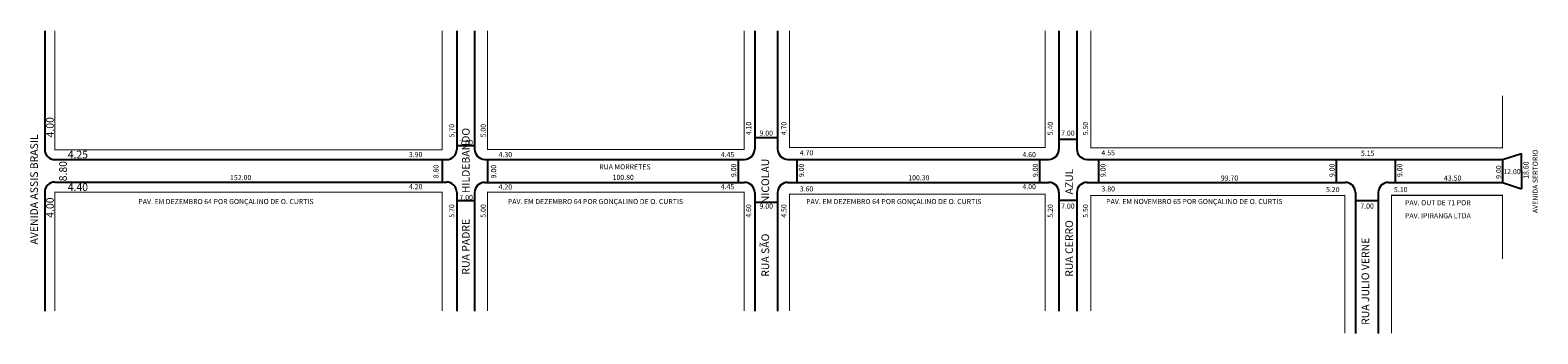
# Model space of a CAD drawing. Extents: x -11 to 581, y -112 to 8.
import ezdxf

# ---------------------------------------------------------------- set-up
doc = ezdxf.new("R2010")
doc.units = 0
doc.header["$MEASUREMENT"] = 0
doc.layers.get('0').update_dxf_attribs({"linetype": 'CONTINUOUS'})

msp = doc.modelspace()

# ---------------------------------------------------------------- linework, layer by layer
for p, q in [((-4.94, 7.34), (-4.94, -39.26)), ((156.76, 7.34), (156.76, -39.26)), ((163.76, 7.34), (163.76, -39.16)), ((273.66, 7.34), (273.66, -39.16)), ((282.66, 7.34), (282.66, -39.16)), ((393.06, 7.34), (393.06, -39.16)), ((400.06, 7.34), (400.06, -39.16)), ((282.66, -34.65), (273.66, -34.65)), ((393.06, -35.19), (400.06, -35.19)), ((156.76, -37.68), (163.76, -37.68)), ((567.06, -43.16), (574.58, -40.88)), ((574.58, -47.66), (574.58, -40.88)), ((-0.94, -43.26), (152.76, -43.26)), ((151.06, -43.26), (151.06, -52.06)), ((167.76, -43.16), (269.66, -43.16)), ((168.76, -43.16), (168.76, -52.16)), ((267.21, -43.16), (267.21, -52.16)), ((286.66, -43.16), (389.06, -43.16)), ((290.36, -52.16), (290.36, -43.16)), ((385.46, -43.16), (385.46, -52.16)), ((404.06, -43.16), (567.06, -43.16)), ((408.5, -43.16), (408.5, -52.16)), ((501.87, -43.16), (501.87, -52.16)), ((524.91, -43.16), (524.91, -52.16)), ((567.06, -43.16), (567.06, -52.16)), ((-0.94, -52.06), (152.76, -52.06)), ((167.76, -52.16), (269.66, -52.16)), ((286.66, -52.16), (389.06, -52.16)), ((404.06, -52.16), (505.36, -52.16)), ((522.36, -52.16), (567.06, -52.16)), ((567.06, -52.16), (574.58, -54.71)), ((574.58, -47.66), (574.58, -54.71)), ((-4.94, -56.06), (-4.94, -102.66)), ((156.76, -56.06), (156.76, -102.66)), ((163.76, -56.16), (163.76, -102.66)), ((273.66, -56.16), (273.66, -102.66)), ((282.66, -56.16), (282.66, -102.66)), ((393.06, -56.16), (393.06, -102.66)), ((393.06, -59.11), (400.06, -59.11)), ((400.06, -56.16), (400.06, -102.66)), ((509.36, -56.16), (509.36, -111.4)), ((518.36, -56.16), (518.36, -111.4)), ((156.76, -59.27), (163.76, -59.27)), ((273.66, -59.95), (282.66, -59.95)), ((509.36, -59.35), (518.36, -59.35))]:
    msp.add_line(p, q)
at = {"const_width": 0.4}
for points in [[(-0.94, 7.34), (-0.94, -39.36), (151.06, -39.36), (151.06, 7.34)], [(168.76, 7.34), (168.76, -39.26), (269.56, -39.26), (269.56, 7.34)], [(287.36, 7.34), (287.36, -38.46), (387.66, -38.46), (387.66, 7.34)], [(405.56, 7.34), (405.56, -38.61), (567.06, -38.61), (567.06, -18.22)], [(151.06, -102.66), (151.06, -55.96), (-0.94, -55.96), (-0.94, -102.66)], [(269.56, -102.66), (269.56, -56.06), (168.76, -56.06), (168.76, -102.66)], [(387.66, -102.66), (387.66, -56.86), (287.36, -56.86), (287.36, -102.66)], [(505.26, -111.4), (505.26, -57.36), (405.56, -57.36), (405.56, -102.66)], [(567.06, -82.23), (567.06, -57.26), (523.56, -57.26), (523.56, -111.4)]]:
    msp.add_lwpolyline(points, dxfattribs=at)
for centre, start, end in [((-0.94, -39.26), 180, 270), ((152.76, -39.26), 270, 0), ((167.76, -39.16), 180, 270), ((269.66, -39.16), 270, 0), ((286.66, -39.16), 180, 270), ((389.06, -39.16), 270, 0), ((404.06, -39.16), 180, 270), ((-0.94, -56.06), 90, 180), ((152.76, -56.06), 360, 90), ((167.76, -56.16), 90, 180), ((269.66, -56.16), 0, 90), ((286.66, -56.16), 90, 180), ((389.06, -56.16), 0, 90), ((404.06, -56.16), 90, 180), ((505.36, -56.16), 0, 90), ((522.36, -56.16), 90, 180)]:
    msp.add_arc(centre, 4, start, end)

# ---------------------------------------------------------------- texts
for s, height, p in [('4.00', 3, (-1.38, -34.53)), ('5,70', 2, (155.8, -34.53)), ('5.00', 2, (168.14, -34.53)), ('4.10', 2, (272.29, -33.7)), ('4.70', 2, (286.12, -33.7)), ('5.40', 2, (390.65, -33.7)), ('5.50', 2, (404.48, -33.7)), ('AVENIDA ASSIS BRASIL', 3, (-7.59, -76.56)), ('RUA PADRE           HILDEBANDO', 3, (161.81, -88.36)), ('AVENIDA SERTORIO', 2, (580.91, -64.22)), ('8.80', 3, (3.75, -51.75)), ('8.80', 2, (149.59, -50.6)), ('9.00', 2, (172.23, -50.6)), ('9.00', 2, (266.41, -50.1)), ('RUA SÃO             NICOLAU', 3, (279.32, -89.21)), ('9.00', 2, (292.97, -50.1)), ('9.00', 2, (384.77, -50.1)), ('RUA CERRO           AZUL', 3, (398.55, -89.21)), ('9.00', 2, (411.33, -50.1)), ('9.00', 2, (501.18, -50.1)), ('9.00', 2, (527.74, -50.1)), ('9.00', 2, (566.56, -50.8)), ('18.60', 2, (577.31, -50.8)), ('4.00', 3, (-1.38, -66.05)), ('5.70', 2, (155.8, -66.05)), ('5.00', 2, (168.14, -66.05)), ('4.60', 2, (272.29, -66.05)), ('4.50', 2, (286.12, -66.05)), ('5.20', 2, (390.65, -66.05)), ('5.50', 2, (404.48, -66.05)), ('RUA JULIO VERNE', 3, (514.78, -108.08))]:
    msp.add_text(s, height=height, rotation=90).set_placement(p)
for s, height, p in [('7.00', 2, (157.79, -37.5)), ('9.00', 2, (275.53, -33.86)), ('7.00', 2, (393.89, -33.86)), ('4.25', 3, (4.11, -42.75)), ('3.90', 2, (137.98, -42.28)), ('4.30', 2, (173.17, -42.28)), ('4.45', 2, (260.34, -42.28)), ('4.70', 2, (291.34, -41.57)), ('4.60', 2, (378.7, -42.28)), ('4.55', 2, (409.71, -41.57)), ('5.15', 2, (511.55, -41.78)), ('RUA MORRETES', 2, (212.66, -47.08)), ('12.00', 2, (567.39, -48.95)), ('4.40', 3, (4.11, -55.54)), ('152.00', 2, (67.8, -51.29)), ('4.20', 2, (137.98, -54.84)), ('4.20', 2, (173.17, -54.95)), ('100.80', 2, (217.91, -51.2)), ('4.45', 2, (260.34, -54.84)), ('100.30', 2, (333.91, -51.36)), ('4.00', 2, (378.7, -54.84)), ('99.70', 2, (456.57, -51.49)), ('43.50', 2, (544.11, -51.49)), ('PAV. EM DEZEMBRO 64 POR GONÇALINO DE O. CURTIS', 2, (31.82, -60.69)), ('7.00', 2, (157.79, -59.08)), ('PAV. EM DEZEMBRO 64 POR GONÇALINO DE O. CURTIS', 2, (176.8, -60.69)), ('3.60', 2, (291.34, -55.73)), ('PAV. EM DEZEMBRO 64 POR GONÇALINO DE O. CURTIS', 2, (293.86, -60.69)), ('3.80', 2, (409.71, -55.73)), ('PAV. EM NOVEMBRO 65 POR GONÇALINO DE O. CURTIS', 2, (411.56, -60.69)), ('5.20', 2, (497.84, -55.99)), ('5.10', 2, (524.51, -55.99)), ('PAV. OUT DE 71 POR', 2, (528.81, -61.16)), ('9.00', 2, (275.53, -62.47)), ('7.00', 2, (393.89, -62.47)), ('7.00', 2, (511.3, -62.47)), ('PAV. IPIRANGA LTDA', 2, (528.81, -66.26))]:
    msp.add_text(s, height=height).set_placement(p)

doc.saveas('drawing.dxf')
